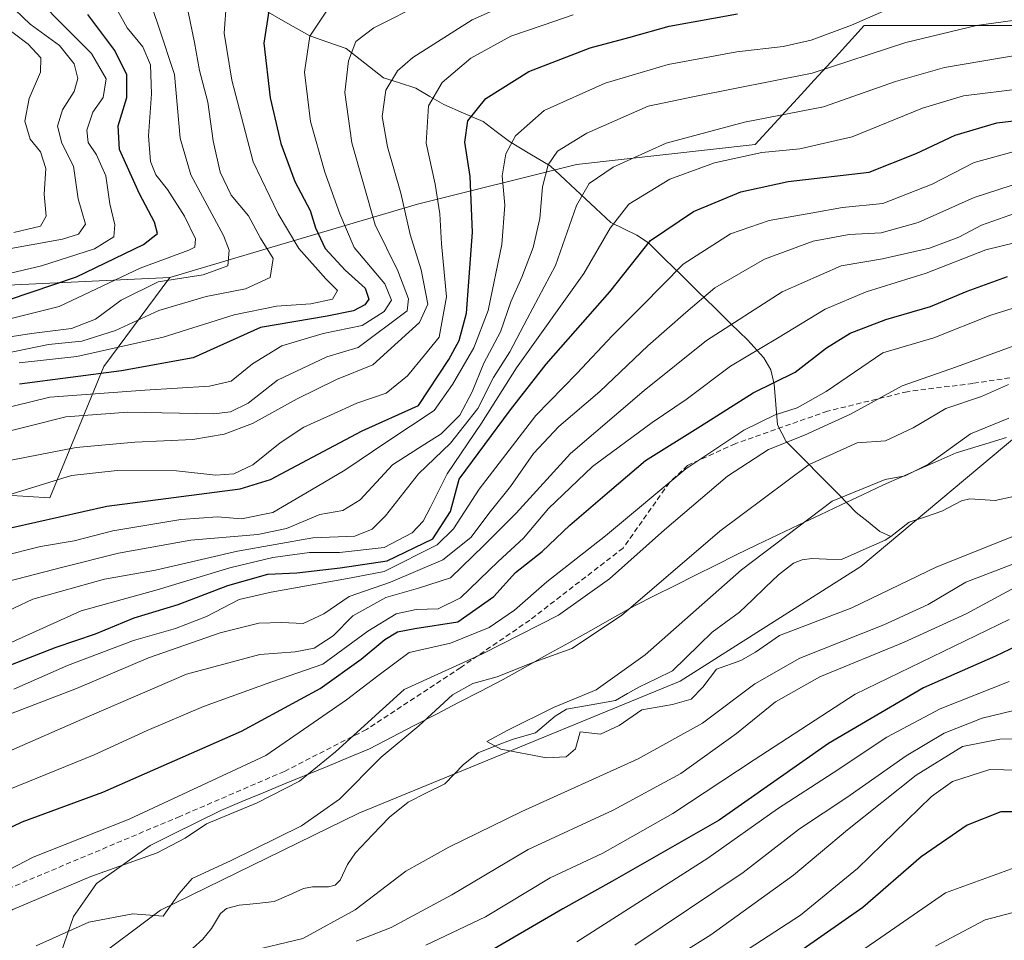
# Model space of a CAD drawing. Units: metres. Extents: x 593268 to 596692, y 4768397 to 4770757.
# Drawn here: x 596215 to 596403, y 4769132 to 4769307 of the extents above; entities that cross this region are included whole.
import ezdxf

# ---------------------------------------------------------------- set-up
doc = ezdxf.new("R2010")
doc.units = ezdxf.units.M
doc.header["$MEASUREMENT"] = 0
doc.linetypes.add('TRAZOSX2', pattern=[1.5, 1, -0.5])
for name, color, linetype, lineweight in [('Arbolado forestal CxS', 92, 'Continuous', 0), ('Corriente natural lineal', 142, 'Continuous', 13), ('Curva de nivel maestra', 36, 'Continuous', 30), ('Curva de nivel normal', 36, 'Continuous', 0), ('Entidad de ámbito territorial', 19, 'Continuous', 0), ('Entidad de ámbito territorial CxS', 92, 'Continuous', 0), ('Municipio', 9, 'Continuous', 13), ('Municipio CxS', 142, 'Continuous', 0), ('Senda', 19, 'TRAZOSX2', 0)]:
    doc.layers.add(name, color=color, linetype=linetype, lineweight=lineweight)

# ---------------------------------------------------------------- blocks, each defined once
blk = doc.blocks.new('*U150')
at = {"layer": 'Arbolado forestal CxS', "color": 92, "linetype": 'Continuous', "lineweight": 0}
blk.add_polyline3d([(596228.7601, 4769127.9079, 509.9432), (596242.1577, 4769137.9559, 509.2783), (596279.8385, 4769156.3775, 506.3916), (596340.9653, 4769181.4975, 505.9284), (596375.2961, 4769203.2689, 503.2183), (596405.3373, 4769228.4195, 501.0006)], dxfattribs=at)
blk = doc.blocks.new('*U173')
at = {"layer": 'Curva de nivel normal', "color": 36, "linetype": 'Continuous', "lineweight": 0}
blk.add_polyline3d([(596254.68, 4769310.77, 605), (596254.27, 4769304.66, 605), (596255.69, 4769295.74, 605), (596259.76, 4769280.19, 605), (596264.53, 4769270.32, 605), (596268.44, 4769263.76, 605), (596273.57, 4769257.99, 605), (596275.83, 4769255.76, 605), (596274.86, 4769254.11, 605), (596270.74, 4769253.24, 605), (596264.21, 4769252.8, 605), (596256.17, 4769251.11, 605), (596242.64, 4769246.86, 605), (596226.23, 4769243.21, 605), (596215.27, 4769241.99, 605)], dxfattribs=at)
blk = doc.blocks.new('*U174')
at = {"layer": 'Curva de nivel normal', "color": 36, "linetype": 'Continuous', "lineweight": 0}
blk.add_polyline3d([(596214.26, 4769266.77, 640), (596219.3, 4769267.99, 640), (596220.37, 4769269.91, 640), (596220.04, 4769274.07, 640), (596220.32, 4769278.95, 640), (596219.34, 4769282.11, 640), (596217.39, 4769284.53, 640), (596216.34, 4769287.97, 640), (596217.14, 4769292.24, 640), (596219.32, 4769297.24, 640), (596219.38, 4769299.98, 640), (596216.97, 4769302.6, 640), (596211.19, 4769306.91, 640)], dxfattribs=at)
blk = doc.blocks.new('*U179')
at = {"layer": 'Curva de nivel normal', "color": 36, "linetype": 'Continuous', "lineweight": 0}
blk.add_polyline3d([(596206.92, 4769227.43, 590), (596216.85, 4769229.9, 590), (596224.13, 4769231.72, 590), (596235.94, 4769232.62, 590), (596252.28, 4769232.32, 590), (596255.47, 4769232.66, 590), (596258.8, 4769234.33, 590), (596264.36, 4769238.69, 590), (596273.76, 4769243.17, 590), (596279.76, 4769244.94, 590), (596289.07, 4769251.91, 590), (596289.28, 4769254.2, 590), (596287.27, 4769259.47, 590), (596282.99, 4769268.26, 590), (596278.51, 4769283.86, 590), (596277.18, 4769293.37, 590), (596277.91, 4769299.43, 590), (596279.3, 4769303.08, 590), (596282.71, 4769305.7, 590), (596292.26, 4769310.49, 590)], dxfattribs=at)
blk = doc.blocks.new('*U181')
at = {"layer": 'Curva de nivel normal', "color": 36, "linetype": 'Continuous', "lineweight": 0}
for points in [[(596404.98, 4769282.32, 545), (596396.89, 4769280.08, 545), (596388.86, 4769275.94, 545), (596379.52, 4769272.28, 545), (596371.86, 4769271.54, 545), (596366.19, 4769270.5, 545), (596357.86, 4769269.07, 545), (596350.52, 4769266.53, 545), (596341.53, 4769260.74, 545), (596333.76, 4769252.82, 545), (596328.09, 4769247.18, 545), (596321.33, 4769239.98, 545), (596313.52, 4769231.97, 545), (596302.77, 4769217.96, 545), (596297.87, 4769210.45, 545), (596294.78, 4769207.37, 545), (596284.7, 4769202.3, 545), (596278.42, 4769201.14, 545), (596263.19, 4769198.4, 545), (596257.11, 4769197.03, 545), (596250.87, 4769193.78, 545), (596244.99, 4769191.48, 545), (596237.03, 4769189.21, 545), (596224.45, 4769184.45, 545), (596214.23, 4769179.96, 545)], [(596350.28, 4769128.15, 545), (596363.86, 4769137, 545), (596374.67, 4769145.87, 545), (596388.78, 4769159.52, 545), (596392.75, 4769162.4, 545), (596399.82, 4769164.71, 545), (596421.19, 4769164.18, 545), (596445.94, 4769163.09, 545), (596461.59, 4769161.86, 545), (596475.27, 4769160.96, 545), (596488.35, 4769161.4, 545), (596506.21, 4769163.43, 545), (596515.65, 4769165.21, 545), (596525.29, 4769167.83, 545), (596539.7, 4769170.6, 545), (596553.28, 4769173.38, 545), (596559.86, 4769174.04, 545), (596567.3, 4769174.42, 545), (596575.38, 4769172.28, 545), (596581.48, 4769168.2, 545), (596587.64, 4769160.25, 545), (596599.41, 4769141.38, 545), (596612, 4769122.62, 545)]]:
    blk.add_polyline3d(points, dxfattribs=at)
blk = doc.blocks.new('*U184')
at = {"layer": 'Curva de nivel normal', "color": 36, "linetype": 'Continuous', "lineweight": 0}
blk.add_polyline3d([(596211.02, 4769199.91, 565), (596223.59, 4769203.16, 565), (596234.18, 4769205.84, 565), (596247.9, 4769208.27, 565), (596260.64, 4769209.36, 565), (596266.08, 4769210.49, 565), (596272.43, 4769213.14, 565), (596276.83, 4769213.91, 565), (596280.12, 4769215.93, 565), (596286.26, 4769222.61, 565), (596291.2, 4769225.76, 565), (596295.52, 4769228.5, 565), (596299.07, 4769232.04, 565), (596301.44, 4769236.46, 565), (596303.6, 4769241.96, 565), (596306.77, 4769247.91, 565), (596308.75, 4769253.58, 565), (596310.87, 4769258.27, 565), (596313.02, 4769263.9, 565), (596314.28, 4769269.46, 565), (596314.77, 4769275.46, 565), (596315.84, 4769279.62, 565), (596317.63, 4769282.24, 565), (596323.19, 4769285.65, 565), (596334.86, 4769290.8, 565), (596343.66, 4769292.63, 565), (596366.04, 4769297.07, 565), (596383.85, 4769302.92, 565), (596397.3, 4769306.12, 565), (596415.24, 4769308.64, 565)], dxfattribs=at)
blk = doc.blocks.new('*U185')
at = {"layer": 'Curva de nivel normal', "color": 36, "linetype": 'Continuous', "lineweight": 0}
blk.add_polyline3d([(596207.6, 4769232.2, 595), (596221.09, 4769235.48, 595), (596239.19, 4769236.8, 595), (596251.49, 4769237.54, 595), (596255.58, 4769238.53, 595), (596259.66, 4769241.84, 595), (596265.24, 4769245.24, 595), (596273.08, 4769247.59, 595), (596280.52, 4769249.08, 595), (596284.7, 4769251.77, 595), (596286.06, 4769253.93, 595), (596284.81, 4769257.01, 595), (596278.98, 4769263.96, 595), (596276.26, 4769270.34, 595), (596273.39, 4769278.24, 595), (596270.68, 4769287.91, 595), (596269.55, 4769297.24, 595), (596270.56, 4769304.12, 595), (596274.61, 4769310.22, 595)], dxfattribs=at)
blk = doc.blocks.new('*U191')
at = {"layer": 'Curva de nivel normal', "color": 36, "linetype": 'Continuous', "lineweight": 0}
blk.add_polyline3d([(596205.54, 4769262.29, 635), (596223.48, 4769265.52, 635), (596226.54, 4769266.48, 635), (596227.87, 4769268.39, 635), (596226.5, 4769273.18, 635), (596225.63, 4769279.39, 635), (596223.4, 4769283.76, 635), (596222.54, 4769286.97, 635), (596223.5, 4769290.09, 635), (596225.72, 4769293.58, 635), (596226.41, 4769296.05, 635), (596225.72, 4769298.88, 635), (596222.93, 4769302.32, 635), (596217.33, 4769306.38, 635), (596211.64, 4769311.91, 635)], dxfattribs=at)
blk = doc.blocks.new('*U199')
at = {"layer": 'Curva de nivel normal', "color": 36, "linetype": 'Continuous', "lineweight": 0}
blk.add_polyline3d([(596212.11, 4769223.17, 585), (596226.12, 4769225.91, 585), (596237.26, 4769226.91, 585), (596248.32, 4769227.41, 585), (596254.26, 4769228.47, 585), (596259.66, 4769230.45, 585), (596268.13, 4769235.16, 585), (596275.59, 4769238.81, 585), (596282.52, 4769241.62, 585), (596287.31, 4769246.02, 585), (596291.38, 4769249.69, 585), (596292.96, 4769253.13, 585), (596291.68, 4769259.66, 585), (596289.59, 4769266.38, 585), (596287.85, 4769274.28, 585), (596285.29, 4769283.06, 585), (596284.32, 4769288.85, 585), (596285, 4769293.86, 585), (596287.23, 4769297.49, 585), (596290.1, 4769300.05, 585), (596301.42, 4769307.2, 585), (596309.86, 4769311.03, 585)], dxfattribs=at)
blk = doc.blocks.new('*U202')
at = {"layer": 'Curva de nivel normal', "color": 36, "linetype": 'Continuous', "lineweight": 0}
for points in [[(596586.44, 4769132.16, 555), (596580.51, 4769139.57, 555), (596571.17, 4769149.43, 555), (596560.89, 4769156.1, 555), (596555.46, 4769157.38, 555), (596545.27, 4769156.23, 555), (596533.56, 4769154.92, 555), (596523.25, 4769152.23, 555), (596510.62, 4769150.06, 555), (596490.4, 4769148.47, 555), (596477.01, 4769147.4, 555), (596456.23, 4769147.28, 555), (596423.46, 4769148.19, 555), (596411.76, 4769147.9, 555), (596407.46, 4769147.08, 555), (596391.41, 4769141.26, 555), (596379.1, 4769132.76, 555), (596370.46, 4769126.81, 555)], [(596213.87, 4769188.87, 555), (596227.03, 4769194.85, 555), (596241.48, 4769198.82, 555), (596255.34, 4769203, 555), (596263.48, 4769205.02, 555), (596270.49, 4769205.94, 555), (596276.15, 4769205.92, 555), (596284.7, 4769206.87, 555), (596289.98, 4769209.66, 555), (596292.12, 4769211.91, 555), (596293.51, 4769214.58, 555), (596296.64, 4769220.91, 555), (596303.19, 4769230.51, 555), (596309.84, 4769241.07, 555), (596322.64, 4769258.96, 555), (596327.67, 4769267.58, 555), (596331.22, 4769272.16, 555), (596339.01, 4769276.95, 555), (596347.52, 4769280.02, 555), (596356.52, 4769282, 555), (596363.72, 4769282.7, 555), (596373.65, 4769284.94, 555), (596387.06, 4769290.42, 555), (596394.86, 4769292.74, 555), (596406.19, 4769294.15, 555)]]:
    blk.add_polyline3d(points, dxfattribs=at)
blk = doc.blocks.new('*U203')
at = {"layer": 'Curva de nivel normal', "color": 36, "linetype": 'Continuous', "lineweight": 0}
for points in [[(596577.26, 4769131.13, 560), (596569.4, 4769139.52, 560), (596562.89, 4769144.84, 560), (596556.19, 4769148.41, 560), (596551.5, 4769148.95, 560), (596538.12, 4769147.2, 560), (596510.84, 4769143.1, 560), (596481.78, 4769140.14, 560), (596460.23, 4769139.91, 560), (596433.45, 4769141.26, 560), (596413.46, 4769139.9, 560), (596398.96, 4769136.09, 560), (596389.54, 4769131.09, 560)], [(596203.86, 4769190.47, 560), (596217.86, 4769197.06, 560), (596231.52, 4769200.88, 560), (596241.17, 4769202.57, 560), (596256.76, 4769206.18, 560), (596271.14, 4769208.74, 560), (596279.09, 4769209.02, 560), (596282.37, 4769210.36, 560), (596284.96, 4769212.89, 560), (596291.19, 4769220.92, 560), (596297.27, 4769226.71, 560), (596302.5, 4769233.32, 560), (596305.46, 4769239.2, 560), (596308.55, 4769244.09, 560), (596311.86, 4769250.35, 560), (596317.28, 4769260.52, 560), (596321.27, 4769271.91, 560), (596323.65, 4769276.07, 560), (596328.22, 4769279.21, 560), (596338.33, 4769283.78, 560), (596353.22, 4769287.78, 560), (596368.21, 4769290.68, 560), (596381.89, 4769295.47, 560), (596391.22, 4769298.13, 560), (596405.83, 4769300.65, 560)]]:
    blk.add_polyline3d(points, dxfattribs=at)
blk = doc.blocks.new('*U207')
at = {"layer": 'Curva de nivel normal', "color": 36, "linetype": 'Continuous', "lineweight": 0}
for points in [[(596414.29, 4769170.68, 540), (596401.78, 4769170.47, 540), (596394.63, 4769169.05, 540), (596385.86, 4769163.61, 540), (596372.78, 4769153.24, 540), (596362.53, 4769144.61, 540), (596346.79, 4769133.22, 540), (596336.26, 4769126.66, 540)], [(596211.09, 4769174.32, 540), (596226.19, 4769180.08, 540), (596239.86, 4769185.9, 540), (596253.52, 4769190.68, 540), (596260.86, 4769192.48, 540), (596265.21, 4769192.66, 540), (596269.25, 4769192.47, 540), (596273.19, 4769194.26, 540), (596278, 4769197.56, 540), (596285.9, 4769200.32, 540), (596295.86, 4769204.56, 540), (596301.14, 4769208.8, 540), (596304.86, 4769213.68, 540), (596308.7, 4769218.47, 540), (596313.08, 4769224.76, 540), (596317.9, 4769229.89, 540), (596325.7, 4769236.52, 540), (596334.81, 4769245.24, 540), (596342.03, 4769251.58, 540), (596347.56, 4769256.29, 540), (596356.99, 4769261.71, 540), (596366.27, 4769265.15, 540), (596373.13, 4769266.37, 540), (596379.19, 4769266.7, 540), (596386.19, 4769268.66, 540), (596396.86, 4769273.43, 540), (596406.46, 4769276.52, 540)]]:
    blk.add_polyline3d(points, dxfattribs=at)
blk = doc.blocks.new('*U211')
at = {"layer": 'Curva de nivel normal', "color": 36, "linetype": 'Continuous', "lineweight": 0}
for points in [[(596403.54, 4769193.23, 520), (596374.24, 4769179.01, 520), (596355.05, 4769166.49, 520), (596339.58, 4769156.3, 520), (596326.24, 4769148.79, 520), (596316.22, 4769144.08, 520), (596303.95, 4769136.69, 520), (596292.62, 4769131.26, 520)], [(596187.3, 4769128.32, 520), (596192, 4769132.37, 520), (596200.14, 4769138.79, 520), (596217.9, 4769148.04, 520), (596236.19, 4769155.22, 520), (596262.19, 4769167.35, 520), (596277.52, 4769177.91, 520), (596283.49, 4769182.48, 520), (596289.44, 4769186.94, 520), (596297.32, 4769188.72, 520), (596304.64, 4769191.71, 520), (596309.47, 4769194.97, 520), (596315.63, 4769200.34, 520), (596326.74, 4769209.14, 520), (596342.07, 4769221.84, 520), (596353.1, 4769229.22, 520), (596359, 4769232.14, 520), (596363.19, 4769233.44, 520), (596368.7, 4769236.52, 520), (596379.53, 4769243.91, 520), (596389.17, 4769246.73, 520), (596400.02, 4769251.06, 520), (596410.19, 4769254.26, 520)]]:
    blk.add_polyline3d(points, dxfattribs=at)
blk = doc.blocks.new('*U214')
at = {"layer": 'Curva de nivel normal', "color": 36, "linetype": 'Continuous', "lineweight": 0}
blk.add_polyline3d([(596193.54, 4769210.84, 580), (596225.19, 4769220.56, 580), (596233.93, 4769221.53, 580), (596245.19, 4769221.48, 580), (596252.66, 4769220.67, 580), (596256.08, 4769220.88, 580), (596259.7, 4769222.6, 580), (596264.87, 4769226.79, 580), (596269.42, 4769229.77, 580), (596274.46, 4769232.02, 580), (596279.48, 4769234.36, 580), (596285.07, 4769236.26, 580), (596289.12, 4769239.54, 580), (596292.36, 4769243.48, 580), (596295.14, 4769246.91, 580), (596296.54, 4769254.58, 580), (596295.6, 4769264.62, 580), (596295.29, 4769270.34, 580), (596294.39, 4769275.95, 580), (596292.69, 4769283.77, 580), (596293.12, 4769290.88, 580), (596295.71, 4769295.32, 580), (596301.16, 4769299.91, 580), (596308.77, 4769304.14, 580), (596314.88, 4769306.22, 580), (596320.64, 4769308.15, 580)], dxfattribs=at)
blk = doc.blocks.new('*U215')
at = {"layer": 'Curva de nivel normal', "color": 36, "linetype": 'Continuous', "lineweight": 0}
for points in [[(596408.06, 4769176.78, 535), (596398.39, 4769174.45, 535), (596391.15, 4769171.61, 535), (596383.92, 4769167.26, 535), (596372.66, 4769159.35, 535), (596363.68, 4769153.41, 535), (596352.96, 4769145.1, 535), (596332.32, 4769131.25, 535)], [(596212.22, 4769167.68, 535), (596228.14, 4769174.63, 535), (596247.1, 4769182.81, 535), (596261.02, 4769186.57, 535), (596267.74, 4769187.05, 535), (596271.36, 4769187.76, 535), (596274.99, 4769190.09, 535), (596278.72, 4769193.87, 535), (596284.99, 4769197.39, 535), (596291.19, 4769199.19, 535), (596297.31, 4769201.14, 535), (596303.6, 4769207.24, 535), (596309.75, 4769213.39, 535), (596320.13, 4769224.75, 535), (596334.13, 4769236.71, 535), (596345.95, 4769246.25, 535), (596360.34, 4769255.48, 535), (596371.6, 4769260.42, 535), (596379.42, 4769261.78, 535), (596388.4, 4769263.82, 535), (596393.98, 4769265.92, 535), (596398.29, 4769268.18, 535), (596405.81, 4769270.82, 535)]]:
    blk.add_polyline3d(points, dxfattribs=at)
blk = doc.blocks.new('*U218')
at = {"layer": 'Curva de nivel normal', "color": 36, "linetype": 'Continuous', "lineweight": 0}
blk.add_polyline3d([(596246.96, 4769310.91, 610), (596248.6, 4769302.91, 610), (596249.53, 4769297.58, 610), (596251.13, 4769291.58, 610), (596252.16, 4769284.24, 610), (596253.5, 4769278.24, 610), (596255.57, 4769273.91, 610), (596258.87, 4769269.92, 610), (596261.16, 4769265.71, 610), (596263.57, 4769261.86, 610), (596262.97, 4769258.24, 610), (596258.32, 4769256.06, 610), (596250.85, 4769254.6, 610), (596241.8, 4769251.98, 610), (596233.59, 4769248.16, 610), (596227.19, 4769246.1, 610), (596220.86, 4769245.46, 610), (596212.54, 4769243.79, 610)], dxfattribs=at)
blk = doc.blocks.new('*U224')
at = {"layer": 'Curva de nivel normal', "color": 36, "linetype": 'Continuous', "lineweight": 0}
blk.add_polyline3d([(596403.52, 4769181.42, 530), (596390.42, 4769176.2, 530), (596380.26, 4769170.84, 530), (596370.03, 4769164.04, 530), (596359.46, 4769157.2, 530), (596346.2, 4769147.82, 530), (596321.32, 4769131.91, 530)], dxfattribs=at)
blk = doc.blocks.new('*U248')
at = {"layer": 'Curva de nivel normal', "color": 36, "linetype": 'Continuous', "lineweight": 0}
blk.add_polyline3d([(596403.44, 4769231.5, 505), (596396.18, 4769228.48, 505), (596388.16, 4769222.72, 505), (596383.77, 4769220.51, 505), (596379.92, 4769219.82, 505), (596369.86, 4769215.69, 505), (596352.64, 4769202.63, 505), (596334.32, 4769186.46, 505), (596324.97, 4769179.84, 505), (596316.86, 4769176.44, 505), (596308.19, 4769172.13, 505), (596304.19, 4769170.02, 505), (596306.86, 4769168.56, 505), (596315.52, 4769166.87, 505), (596319.26, 4769167.06, 505), (596321.05, 4769168.6, 505), (596321.94, 4769171.84, 505), (596325.84, 4769171.4, 505), (596329.35, 4769173.05, 505), (596333.69, 4769176.05, 505), (596339.53, 4769177.04, 505), (596343.04, 4769178.06, 505), (596345.29, 4769180.31, 505), (596347.88, 4769183.76, 505), (596352.52, 4769185.39, 505), (596355.28, 4769186.99, 505), (596359.88, 4769190.15, 505), (596373.61, 4769195.45, 505), (596389.75, 4769203.24, 505), (596404.23, 4769209, 505)], dxfattribs=at)
blk = doc.blocks.new('*U260')
at = {"layer": 'Curva de nivel maestra', "color": 36, "linetype": 'Continuous', "lineweight": 30}
for points in [[(596597.68, 4769130.31, 550), (596585.94, 4769146.9, 550), (596577.57, 4769157.29, 550), (596571.7, 4769161.87, 550), (596566.82, 4769164.04, 550), (596557.18, 4769164.67, 550), (596532.59, 4769161.49, 550), (596504.47, 4769156.94, 550), (596475.22, 4769153.94, 550), (596449.91, 4769154.66, 550), (596414.26, 4769156.66, 550), (596401.93, 4769156.65, 550), (596395.53, 4769154.09, 550), (596386.78, 4769148.07, 550), (596375.72, 4769138.43, 550), (596364.32, 4769130.5, 550)], [(596208.44, 4769182.58, 550), (596222.29, 4769187.97, 550), (596229.76, 4769190.49, 550), (596237.14, 4769193.54, 550), (596245.52, 4769196.05, 550), (596254.92, 4769199.66, 550), (596262.54, 4769201.84, 550), (596268.07, 4769202.09, 550), (596276.32, 4769203.02, 550), (596285.22, 4769204.38, 550), (596293.96, 4769208.55, 550), (596297.32, 4769213.74, 550), (596298.93, 4769219.91, 550), (596308.67, 4769233.06, 550), (596315.51, 4769241.76, 550), (596327.56, 4769255.47, 550), (596335.35, 4769265.23, 550), (596343.48, 4769270.8, 550), (596352.52, 4769274.51, 550), (596361.51, 4769276.46, 550), (596376.88, 4769278.28, 550), (596385.84, 4769281.82, 550), (596393.27, 4769285.28, 550), (596401.18, 4769287.62, 550), (596409.19, 4769288.57, 550)]]:
    blk.add_polyline3d(points, dxfattribs=at)
blk = doc.blocks.new('*U261')
at = {"layer": 'Curva de nivel maestra', "color": 36, "linetype": 'Continuous', "lineweight": 30}
blk.add_polyline3d([(596262.74, 4769308.94, 600), (596261.81, 4769302.8, 600), (596263.02, 4769292.4, 600), (596265, 4769283.72, 600), (596267.7, 4769276.5, 600), (596270.61, 4769270.97, 600), (596271.62, 4769267.64, 600), (596273.48, 4769263.77, 600), (596277.27, 4769259.61, 600), (596281.04, 4769256.17, 600), (596281.76, 4769254.1, 600), (596280.98, 4769253.01, 600), (596278.86, 4769251.89, 600), (596273.86, 4769250.87, 600), (596261.19, 4769248.73, 600), (596248.36, 4769242.97, 600), (596234.72, 4769240.46, 600), (596215.3, 4769237.95, 600)], dxfattribs=at)
blk = doc.blocks.new('*U266')
at = {"layer": 'Curva de nivel maestra', "color": 36, "linetype": 'Continuous', "lineweight": 30}
blk.add_polyline3d([(596410.24, 4769190.65, 525), (596400.91, 4769186.23, 525), (596387.22, 4769180.24, 525), (596369.14, 4769169.65, 525), (596348.35, 4769155.07, 525), (596327.99, 4769143.37, 525), (596318.64, 4769138.16, 525), (596302.88, 4769128.99, 525)], dxfattribs=at)
blk = doc.blocks.new('*U267')
at = {"layer": 'Curva de nivel maestra', "color": 36, "linetype": 'Continuous', "lineweight": 30}
blk.add_polyline3d([(596209.38, 4769209.71, 575), (596231.96, 4769214.78, 575), (596257.3, 4769218.04, 575), (596263.05, 4769219.79, 575), (596271.05, 4769224.06, 575), (596280.52, 4769229.05, 575), (596291.19, 4769233.87, 575), (596297, 4769242.66, 575), (596298.93, 4769246.22, 575), (596300.32, 4769251.44, 575), (596301.45, 4769266.84, 575), (596301.01, 4769277.4, 575), (596300.04, 4769283.93, 575), (596300.59, 4769288.03, 575), (596304.02, 4769292.27, 575), (596312.19, 4769297.37, 575), (596323.86, 4769301.88, 575), (596331.19, 4769303.86, 575), (596338.86, 4769305.99, 575), (596351.86, 4769308.34, 575)], dxfattribs=at)

msp = doc.modelspace()

# ---------------------------------------------------------------- linework, layer by layer
at = {"layer": 'Arbolado forestal CxS', "color": 92, "linetype": 'Continuous', "lineweight": 0}
for points in [[(595931.19, 4769393.19, 821.14), (595937.94, 4769346.05, 790.55), (595954.13, 4769322.94, 769.39), (595983.83, 4769287.98, 735.09), (595996.79, 4769286.69, 727.99), (596012.33, 4769286.69, 722.36), (596022.06, 4769298.41, 730.22), (596050.06, 4769312.55, 726.73), (596057.38, 4769308, 720.33), (596074.22, 4769297.53, 704.14), (596093.87, 4769283.66, 683.82), (596116.76, 4769272.11, 663.68), (596176.39, 4769267.65, 639.43), (596199.6, 4769256.11, 625.62), (596243.91, 4769258.24, 610.55)], [(595931.19, 4769393.19, 821.14), (595937.94, 4769346.05, 790.55), (595954.13, 4769322.94, 769.39), (595983.83, 4769287.98, 735.09), (595996.79, 4769286.69, 727.99), (596012.33, 4769286.69, 722.36), (596022.06, 4769298.41, 730.22), (596050.06, 4769312.55, 726.73), (596057.38, 4769308, 720.33), (596074.22, 4769297.53, 704.14), (596093.87, 4769283.66, 683.82), (596116.76, 4769272.11, 663.68), (596176.39, 4769267.65, 639.43), (596199.6, 4769256.11, 625.62), (596243.91, 4769258.24, 610.55)], [(596578.29, 4769337.67, 486.34), (596568.07, 4769343.12, 482.15), (596560.55, 4769346.73, 491.16), (596557.27, 4769348.3, 494.84), (596550.73, 4769348.02, 500.6), (596525.13, 4769321.25, 525.49), (596486.19, 4769308.67, 548.06), (596450.75, 4769294.88, 547.94), (596411.85, 4769306.15, 560.49), (596375.98, 4769306.15, 565.78), (596371.18, 4769300.91, 563.45), (596366.42, 4769295.72, 561.09), (596363.94, 4769293.01, 559.4), (596355.21, 4769283.49, 552.71), (596321.23, 4769279.72, 559.79), (596291.02, 4769272.16, 581.34), (596263.29, 4769263.97, 608.81), (596243.91, 4769258.24, 610.55)], [(596578.29, 4769337.67, 486.34), (596568.07, 4769343.12, 482.15), (596560.55, 4769346.73, 491.16), (596557.27, 4769348.3, 494.84), (596550.73, 4769348.02, 500.6), (596525.13, 4769321.25, 525.49), (596486.19, 4769308.67, 548.06), (596450.75, 4769294.88, 547.94), (596411.85, 4769306.15, 560.49), (596375.98, 4769306.15, 565.78), (596371.18, 4769300.91, 563.45), (596366.42, 4769295.72, 561.09), (596363.94, 4769293.01, 559.4), (596355.21, 4769283.49, 552.71), (596321.23, 4769279.72, 559.79), (596291.02, 4769272.16, 581.34), (596263.29, 4769263.97, 608.81), (596243.91, 4769258.24, 610.55)], [(596228.76, 4769127.91, 509.94), (596242.16, 4769137.96, 509.28), (596279.84, 4769156.38, 506.39), (596340.97, 4769181.5, 505.93), (596375.3, 4769203.27, 503.22), (596405.34, 4769228.42, 501), (596407.85, 4769229.18, 501.13), (596426.52, 4769234.05, 499.49), (596448.24, 4769237.53, 499.6), (596473.52, 4769240.63, 498.71), (596496.13, 4769242.21, 497.57), (596517.98, 4769242.26, 493.87), (596544.03, 4769243.09, 496.08), (596550.9, 4769244.11, 498.34), (596564.2, 4769251.54, 498.47), (596582.24, 4769280.98, 490.98), (596584.14, 4769307.57, 493.61), (596584.14, 4769328.47, 497.33), (596578.29, 4769337.67, 486.34)], [(596228.76, 4769127.91, 509.94), (596242.16, 4769137.96, 509.28), (596279.84, 4769156.38, 506.39), (596340.97, 4769181.5, 505.93), (596375.3, 4769203.27, 503.22), (596405.34, 4769228.42, 501), (596407.85, 4769229.18, 501.13), (596426.52, 4769234.05, 499.49), (596448.24, 4769237.53, 499.6), (596473.52, 4769240.63, 498.71), (596496.13, 4769242.21, 497.57), (596517.98, 4769242.26, 493.87), (596544.03, 4769243.09, 496.08), (596550.9, 4769244.11, 498.34), (596564.2, 4769251.54, 498.47), (596582.24, 4769280.98, 490.98), (596584.14, 4769307.57, 493.61), (596584.14, 4769328.47, 497.33), (596578.29, 4769337.67, 486.34)], [(596411.85, 4769306.15, 560.49), (596375.98, 4769306.15, 565.78), (596371.18, 4769300.91, 563.45), (596366.42, 4769295.72, 561.09), (596363.94, 4769293.01, 559.4), (596355.21, 4769283.49, 552.71), (596321.23, 4769279.72, 559.79), (596291.02, 4769272.16, 581.34), (596263.29, 4769263.97, 608.81), (596243.91, 4769258.24, 610.55), (596199.6, 4769256.11, 625.62), (596199.6, 4769256.11, 625.62), (596176.39, 4769267.65, 639.43), (596116.76, 4769272.11, 663.68), (596093.87, 4769283.66, 683.82), (596074.22, 4769297.53, 704.14)], [(596081.7, 4769239.07, 640.53), (596106.7, 4769242.86, 636.7), (596130.63, 4769257.09, 642.32), (596140.04, 4769234.52, 616.19), (596159.74, 4769226.95, 601.02), (596183.98, 4769218.61, 585.58), (596221.1, 4769216.34, 573.96), (596231.38, 4769241.32, 596.05), (596243.91, 4769258.24, 610.55), (596263.29, 4769263.97, 608.81), (596291.02, 4769272.16, 581.34), (596321.23, 4769279.72, 559.79), (596355.21, 4769283.49, 552.71), (596363.94, 4769293.01, 559.4), (596366.42, 4769295.72, 561.09), (596371.18, 4769300.91, 563.45), (596375.98, 4769306.15, 565.78), (596411.85, 4769306.15, 560.49)], [(596074.22, 4769297.53, 704.14), (596093.87, 4769283.66, 683.82), (596116.76, 4769272.11, 663.68), (596176.39, 4769267.65, 639.43), (596199.6, 4769256.11, 625.62), (596243.91, 4769258.24, 610.55), (596231.38, 4769241.32, 596.05), (596221.1, 4769216.34, 573.96), (596183.98, 4769218.61, 585.58), (596159.74, 4769226.95, 601.02), (596140.04, 4769234.52, 616.19), (596130.63, 4769257.09, 642.32), (596106.7, 4769242.86, 636.7), (596081.7, 4769239.07, 640.53)], [(596081.7, 4769239.07, 640.53), (596106.7, 4769242.86, 636.7), (596130.63, 4769257.09, 642.32), (596140.04, 4769234.52, 616.19), (596159.74, 4769226.95, 601.02), (596183.98, 4769218.61, 585.58), (596221.1, 4769216.34, 573.96), (596231.38, 4769241.32, 596.05), (596243.91, 4769258.24, 610.55)], [(596081.7, 4769239.07, 640.53), (596106.7, 4769242.86, 636.7), (596130.63, 4769257.09, 642.32), (596140.04, 4769234.52, 616.19), (596159.74, 4769226.95, 601.02), (596183.98, 4769218.61, 585.58), (596221.1, 4769216.34, 573.96), (596231.38, 4769241.32, 596.05), (596243.91, 4769258.24, 610.55)], [(596405.34, 4769228.42, 501), (596375.3, 4769203.27, 503.22), (596340.97, 4769181.5, 505.93), (596279.84, 4769156.38, 506.39), (596242.16, 4769137.96, 509.28), (596228.76, 4769127.91, 509.94)]]:
    msp.add_polyline3d(points, dxfattribs=at)
at = {"layer": 'Corriente natural lineal', "color": 142, "linetype": 'Continuous', "lineweight": 13}
for points in [[(596262.15, 4769308.94, 600.09), (596266.34, 4769306.55, 597.2), (596270.54, 4769304.16, 594.6), (596273.99, 4769302.97, 592.4), (596277.44, 4769301.78, 590.43), (596281, 4769299, 588.21), (596284.56, 4769296.21, 585.8), (596287.62, 4769295.21, 583.91), (596290.67, 4769294.21, 581.88), (596293.36, 4769292.67, 580.09), (596296.05, 4769291.13, 578.25), (596299.76, 4769289.49, 575.72), (596303.47, 4769287.86, 573.6), (596305.99, 4769285.97, 572.03), (596308.5, 4769284.08, 570.12), (596312.37, 4769281.76, 567.4), (596316.24, 4769279.44, 564.64), (596319.13, 4769276.75, 562.25), (596322.02, 4769274.05, 560.01), (596324.91, 4769271.35, 557.69), (596327.8, 4769268.66, 554.78), (596330.25, 4769267.47, 552.67), (596332.71, 4769266.29, 551.06), (596334.92, 4769264.81, 549.76), (596338.06, 4769261.74, 546.91), (596341.2, 4769258.66, 543.71), (596344.34, 4769255.59, 540.66), (596347.47, 4769252.52, 537.51), (596350.61, 4769249.44, 534.69), (596353.75, 4769246.37, 531.5), (596356.86, 4769242.94, 528.57), (596358.23, 4769240.68, 526.59), (596358.83, 4769237.93, 524.59), (596359.16, 4769234.07, 521.09), (596359.49, 4769230.2, 517.78), (596361.13, 4769227.05, 514.63), (596364.46, 4769223.68, 510.52), (596367.79, 4769220.31, 507.5), (596371.12, 4769216.94, 504.65), (596374.45, 4769213.57, 502.89), (596376.7, 4769211.74, 502.21), (596378.94, 4769209.91, 501.72), (596381, 4769209, 501.59)], [(596404.35, 4769216.59, 500.36), (596400.86, 4769215.84, 500.55), (596396.02, 4769216.13, 500.71), (596394.45, 4769215.74, 500.92), (596390.69, 4769213.81, 501.21), (596387.59, 4769212.75, 501.74), (596384.5, 4769211.69, 501.84), (596381, 4769209, 501.59)], [(596381, 4769209, 501.59), (596379.92, 4769208.26, 501.55), (596375.79, 4769206.42, 501.51), (596371.65, 4769204.58, 501.51), (596368.81, 4769204.69, 501.99), (596365.97, 4769204.8, 502.52), (596364.17, 4769204.53, 502.79), (596362.54, 4769203.88, 502.9), (596359.68, 4769201.69, 503.31), (596357.19, 4769199.32, 503.1), (596354.71, 4769196.96, 502.79), (596352.22, 4769194.59, 502.67), (596349.64, 4769192.7, 503.05), (596347.06, 4769190.82, 503.51), (596344.55, 4769188.36, 503.44), (596342.04, 4769185.91, 503.25), (596339.53, 4769183.46, 503.12), (596336.39, 4769181.93, 503.27), (596333.26, 4769180.41, 504.1), (596330.96, 4769179.1, 504.19), (596328.67, 4769177.79, 504.2), (596324.02, 4769176.97, 504.93), (596319.37, 4769176.15, 505.43), (596317.21, 4769174.79, 504.98), (596313.45, 4769171.66, 504.63), (596309.21, 4769170.44, 505.02), (596305.87, 4769169.15, 505.08), (596302.54, 4769167.86, 505.19), (596299.77, 4769165.62, 505.48), (596297.97, 4769163.8, 505.26), (596296.18, 4769161.98, 505.05), (596292.7, 4769160.22, 505.35), (596289.22, 4769158.46, 505.51), (596285.66, 4769155.64, 505.82), (596282.43, 4769152.25, 506.08), (596279.2, 4769148.85, 506.33), (596277.73, 4769146.65, 506.57), (596276.29, 4769143.63, 506.64), (596275.33, 4769142.7, 506.84), (596274.12, 4769142.36, 506.9), (596271.05, 4769142.39, 506.89), (596269.34, 4769142.04, 506.93), (596266.56, 4769140.8, 506.92), (596263.78, 4769139.56, 506.86), (596260.45, 4769139.22, 506.84), (596257.13, 4769138.88, 507), (596254.69, 4769138.28, 507.05), (596253.55, 4769137.32, 507.16), (596251.87, 4769134.44, 507.52), (596250.2, 4769132.4, 508.15), (596248.22, 4769130.65, 508.55)]]:
    msp.add_polyline3d(points, dxfattribs=at)
at = {"layer": 'Curva de nivel maestra', "color": 36, "linetype": 'Continuous', "lineweight": 30}
for points in [[(596208.84, 4769252.54, 625), (596226.19, 4769258.38, 625), (596238.94, 4769264.48, 625), (596241.59, 4769266.58, 625), (596241.02, 4769268.74, 625), (596238.13, 4769274.13, 625), (596234.37, 4769282.54, 625), (596234.08, 4769287.08, 625), (596235.72, 4769292.44, 625), (596235.74, 4769296.79, 625), (596233.48, 4769301.41, 625), (596228.33, 4769308.21, 625)], [(596201.19, 4769147.7, 525), (596215.86, 4769154.71, 525), (596231.19, 4769160.38, 525), (596257.52, 4769172, 525), (596272.48, 4769180.1, 525), (596280.33, 4769185.65, 525), (596284.81, 4769189.4, 525), (596287.19, 4769190.83, 525), (596290.52, 4769191.51, 525), (596298.69, 4769192.75, 525), (596305.51, 4769197.6, 525), (596309.65, 4769202.13, 525), (596314.72, 4769206.11, 525), (596320, 4769211.14, 525), (596327.55, 4769217.6, 525), (596334.36, 4769223.44, 525), (596344.86, 4769229.98, 525), (596354.86, 4769236.3, 525), (596362.86, 4769240.25, 525), (596368.78, 4769244.85, 525), (596373.3, 4769247.62, 525), (596380.04, 4769250.21, 525), (596388.59, 4769252.72, 525), (596395.52, 4769255.63, 525), (596403.19, 4769258.41, 525)]]:
    msp.add_polyline3d(points, dxfattribs=at)
at = {"layer": 'Curva de nivel normal', "color": 36, "linetype": 'Continuous', "lineweight": 0}
for points in [[(596209, 4769257.97, 630), (596219.53, 4769260.43, 630), (596229.61, 4769263.69, 630), (596233.29, 4769265.93, 630), (596233.49, 4769268.24, 630), (596232.48, 4769272.24, 630), (596231.76, 4769277.58, 630), (596230, 4769281.58, 630), (596228.37, 4769283.91, 630), (596228.12, 4769286.24, 630), (596229.3, 4769289.64, 630), (596231.25, 4769292.48, 630), (596231.83, 4769295.97, 630), (596229.04, 4769300.79, 630), (596221.74, 4769308.08, 630), (596218.27, 4769312.12, 630), (596216.2, 4769316.16, 630), (596214.92, 4769320.89, 630)], [(596202.86, 4769245.31, 615), (596217.6, 4769247.6, 615), (596225.24, 4769248.56, 615), (596229.78, 4769250.32, 615), (596234.64, 4769253.92, 615), (596241.7, 4769257.42, 615), (596250.27, 4769258.76, 615), (596254.93, 4769260.44, 615), (596255.18, 4769263.45, 615), (596254.13, 4769266.22, 615), (596247.91, 4769277.77, 615), (596245.89, 4769284.73, 615), (596244.78, 4769296.84, 615), (596241.85, 4769305.82, 615), (596239.86, 4769311.63, 615)], [(596382.11, 4769309.92, 570), (596373.52, 4769306.2, 570), (596365.88, 4769303.35, 570), (596360.56, 4769302.14, 570), (596351.76, 4769301.15, 570), (596338.7, 4769298.71, 570), (596326.73, 4769295.2, 570), (596315.12, 4769290, 570), (596309.67, 4769285.14, 570), (596307.79, 4769281.72, 570), (596307.12, 4769277.58, 570), (596307.62, 4769271.97, 570), (596307.02, 4769264.48, 570), (596304.45, 4769251.92, 570), (596301.71, 4769244.85, 570), (596297.68, 4769237.91, 570), (596294.18, 4769232.91, 570), (596285.17, 4769227.01, 570), (596277.19, 4769221.62, 570), (596270.86, 4769217.86, 570), (596263.52, 4769213.56, 570), (596257.52, 4769212.31, 570), (596252.98, 4769212.7, 570), (596246.02, 4769212.24, 570), (596233.08, 4769210.04, 570), (596225.74, 4769208.13, 570), (596219.31, 4769207.11, 570), (596211.77, 4769205.17, 570)], [(596205.06, 4769248.25, 620), (596222.9, 4769252.72, 620), (596238.3, 4769260, 620), (596247.52, 4769263.4, 620), (596248.68, 4769264.02, 620), (596248.81, 4769265.55, 620), (596246.68, 4769269.87, 620), (596243.46, 4769274.97, 620), (596241.26, 4769277.76, 620), (596240.22, 4769280.28, 620), (596239.86, 4769285.17, 620), (596240.42, 4769293.17, 620), (596240.22, 4769298.69, 620), (596238.76, 4769302.09, 620), (596235.81, 4769305.72, 620), (596233.98, 4769309, 620)], [(596213.19, 4769160.79, 530), (596229.52, 4769167.49, 530), (596239.61, 4769172.1, 530), (596250.35, 4769176.63, 530), (596263.12, 4769181.29, 530), (596273.01, 4769184.74, 530), (596281.58, 4769190.99, 530), (596286.94, 4769194.29, 530), (596290.77, 4769195.13, 530), (596294.92, 4769195.22, 530), (596299.21, 4769197.33, 530), (596306.36, 4769204.2, 530), (596311.2, 4769208.64, 530), (596315.93, 4769214.28, 530), (596324.31, 4769222.26, 530), (596335.61, 4769230.67, 530), (596342.12, 4769235.05, 530), (596350.51, 4769241.35, 530), (596359.44, 4769246.72, 530), (596368.52, 4769252.22, 530), (596376.32, 4769255.48, 530), (596387.72, 4769259.02, 530), (596399.06, 4769263.49, 530), (596410.49, 4769266.26, 530)], [(596201.75, 4769130.46, 515), (596214.08, 4769138.05, 515), (596228.91, 4769144.36, 515), (596241.52, 4769148.82, 515), (596246.86, 4769151.61, 515), (596250.86, 4769154.37, 515), (596260.52, 4769158.32, 515), (596268.6, 4769162.48, 515), (596275.4, 4769168.04, 515), (596288.49, 4769179.91, 515), (596303.37, 4769186.68, 515), (596317.85, 4769194.05, 515), (596327.55, 4769200.94, 515), (596337.96, 4769210.27, 515), (596349.98, 4769220.43, 515), (596357.73, 4769225.54, 515), (596364.61, 4769228.23, 515), (596373.36, 4769232.26, 515), (596383.19, 4769237.61, 515), (596393.52, 4769241.22, 515), (596407.19, 4769246.22, 515)], [(596218.52, 4769131.17, 510), (596228.53, 4769135.64, 510), (596236.89, 4769137.23, 510), (596242.65, 4769136.8, 510), (596245.71, 4769141.13, 510), (596248.17, 4769143.97, 510), (596255.47, 4769147.32, 510), (596268.94, 4769153.94, 510), (596276.17, 4769159.07, 510), (596284.13, 4769167.02, 510), (596291.29, 4769173.01, 510), (596297.68, 4769178.88, 510), (596301.51, 4769181.02, 510), (596306.17, 4769182.29, 510), (596312.63, 4769184.9, 510), (596320.39, 4769187.67, 510), (596329.78, 4769193.95, 510), (596348.52, 4769210.01, 510), (596365.52, 4769222.67, 510), (596374.64, 4769226.77, 510), (596379.98, 4769227.2, 510), (596385.3, 4769229.64, 510), (596391.46, 4769233.3, 510), (596398.26, 4769235.63, 510), (596403.38, 4769237.88, 510)], [(596408.05, 4769205.16, 510), (596395.29, 4769200.28, 510), (596388.13, 4769196.08, 510), (596379.71, 4769192.16, 510), (596363.69, 4769185.82, 510), (596355.19, 4769180.95, 510), (596345.19, 4769173.5, 510), (596332.97, 4769166.73, 510), (596310.88, 4769156.69, 510), (596296.98, 4769149.89, 510), (596288.8, 4769145.38, 510), (596279.19, 4769137.99, 510), (596269.19, 4769132.52, 510), (596258.61, 4769130.04, 510)], [(596404.59, 4769199.27, 515), (596395.34, 4769194.3, 515), (596383.56, 4769188.89, 515), (596367.52, 4769182.31, 515), (596359.07, 4769177.56, 515), (596351.7, 4769171.54, 515), (596341.07, 4769163.92, 515), (596328.24, 4769156.96, 515), (596312.06, 4769149.5, 515), (596297.53, 4769140.86, 515), (596286, 4769134.64, 515), (596279.36, 4769132.07, 515)]]:
    msp.add_polyline3d(points, dxfattribs=at)
at = {"layer": 'Entidad de ámbito territorial', "color": 19, "linetype": 'Continuous', "lineweight": 0}
msp.add_polyline3d([(596403.03, 4769227.8, 502.61), (596398.24, 4769226.35, 502.85), (596393.46, 4769224.9, 503.89), (596390, 4769223.37, 504.56), (596386.54, 4769221.84, 504.96), (596383.09, 4769220.31, 504.85), (596379.63, 4769218.78, 504.74), (596375.61, 4769216.89, 504.39), (596371.59, 4769214.99, 503.75), (596367.57, 4769213.1, 504.39), (596363.55, 4769211.21, 505.05), (596359.53, 4769209.31, 505.5), (596355.51, 4769207.42, 506.07), (596351.64, 4769205.48, 506.63), (596347.77, 4769203.55, 507.32), (596343.9, 4769201.62, 507.79), (596340.03, 4769199.68, 508.2), (596336.16, 4769197.74, 508.64), (596332.29, 4769195.81, 509.94), (596328.12, 4769193.47, 510.36), (596323.96, 4769191.13, 510.95), (596319.79, 4769188.79, 510.9), (596315.62, 4769186.46, 510.22), (596311.46, 4769184.12, 509.42), (596307.29, 4769181.78, 509.86), (596303.06, 4769179.59, 508.98), (596298.83, 4769177.4, 509.05), (596294.6, 4769175.21, 509.7), (596290.37, 4769173.02, 510.4), (596286.14, 4769170.83, 510.79), (596281.91, 4769168.64, 511.1), (596277.87, 4769166.96, 512.62), (596273.82, 4769165.28, 514.1), (596269.78, 4769163.6, 515.2), (596265.73, 4769161.93, 515.95), (596261.69, 4769160.25, 516.32), (596257.64, 4769158.57, 516.19), (596253.6, 4769156.89, 515.89), (596249.12, 4769154.68, 515.51), (596244.63, 4769152.47, 515.51), (596240.15, 4769150.26, 515.73), (596236.77, 4769147.84, 515.22), (596233.38, 4769145.42, 514.43), (596230, 4769143, 513.37), (596227.79, 4769139.88, 512.42), (596225.57, 4769136.76, 511.39), (596224.37, 4769133.27, 510), (596223.17, 4769129.77, 509.42)], dxfattribs=at)
at = {"layer": 'Entidad de ámbito territorial CxS', "color": 92, "linetype": 'Continuous', "lineweight": 0}
msp.add_polyline3d([(596223.17, 4769129.77, 509.42), (596224.37, 4769133.27, 510), (596225.57, 4769136.76, 511.39), (596227.79, 4769139.88, 512.42), (596230, 4769143, 513.37), (596233.38, 4769145.42, 514.43), (596236.77, 4769147.84, 515.22), (596240.15, 4769150.26, 515.73), (596244.63, 4769152.47, 515.51), (596249.12, 4769154.68, 515.51), (596253.6, 4769156.89, 515.89), (596257.64, 4769158.57, 516.19), (596261.69, 4769160.25, 516.32), (596265.73, 4769161.93, 515.95), (596269.78, 4769163.6, 515.2), (596273.82, 4769165.28, 514.1), (596277.87, 4769166.96, 512.62), (596281.91, 4769168.64, 511.1), (596286.14, 4769170.83, 510.79), (596290.37, 4769173.02, 510.4), (596294.6, 4769175.21, 509.7), (596298.83, 4769177.4, 509.05), (596303.06, 4769179.59, 508.98), (596307.29, 4769181.78, 509.86), (596311.46, 4769184.12, 509.42), (596315.62, 4769186.46, 510.22), (596319.79, 4769188.79, 510.9), (596323.96, 4769191.13, 510.95), (596328.12, 4769193.47, 510.36), (596332.29, 4769195.81, 509.94), (596336.16, 4769197.74, 508.64), (596340.03, 4769199.68, 508.2), (596343.9, 4769201.62, 507.79), (596347.77, 4769203.55, 507.32), (596351.64, 4769205.48, 506.63), (596355.51, 4769207.42, 506.07), (596359.53, 4769209.31, 505.5), (596363.55, 4769211.21, 505.05), (596367.57, 4769213.1, 504.39), (596371.59, 4769214.99, 503.75), (596375.61, 4769216.89, 504.39), (596379.63, 4769218.78, 504.74), (596383.09, 4769220.31, 504.85), (596386.54, 4769221.84, 504.96), (596390, 4769223.37, 504.56), (596393.46, 4769224.9, 503.89), (596398.24, 4769226.35, 502.85), (596403.03, 4769227.8, 502.61)], dxfattribs=at)
at = {"layer": 'Municipio', "color": 9, "linetype": 'Continuous', "lineweight": 13}
msp.add_polyline3d([(596403.03, 4769227.8, 502.61), (596398.24, 4769226.35, 502.85), (596393.46, 4769224.9, 503.89), (596390, 4769223.37, 504.56), (596386.54, 4769221.84, 504.96), (596383.09, 4769220.31, 504.85), (596379.63, 4769218.78, 504.74), (596375.61, 4769216.89, 504.39), (596371.59, 4769214.99, 503.75), (596367.57, 4769213.1, 504.39), (596363.55, 4769211.21, 505.05), (596359.53, 4769209.31, 505.5), (596355.51, 4769207.42, 506.07), (596351.64, 4769205.48, 506.63), (596347.77, 4769203.55, 507.32), (596343.9, 4769201.62, 507.79), (596340.03, 4769199.68, 508.2), (596336.16, 4769197.74, 508.64), (596332.29, 4769195.81, 509.94), (596328.12, 4769193.47, 510.36), (596323.96, 4769191.13, 510.95), (596319.79, 4769188.79, 510.9), (596315.62, 4769186.46, 510.22), (596311.46, 4769184.12, 509.42), (596307.29, 4769181.78, 509.86), (596303.06, 4769179.59, 508.98), (596298.83, 4769177.4, 509.05), (596294.6, 4769175.21, 509.7), (596290.37, 4769173.02, 510.4), (596286.14, 4769170.83, 510.79), (596281.91, 4769168.64, 511.1), (596277.87, 4769166.96, 512.62), (596273.82, 4769165.28, 514.1), (596269.78, 4769163.6, 515.2), (596265.73, 4769161.93, 515.95), (596261.69, 4769160.25, 516.32), (596257.64, 4769158.57, 516.19), (596253.6, 4769156.89, 515.89), (596249.12, 4769154.68, 515.51), (596244.63, 4769152.47, 515.51), (596240.15, 4769150.26, 515.73), (596236.77, 4769147.84, 515.22), (596233.38, 4769145.42, 514.43), (596230, 4769143, 513.37), (596227.79, 4769139.88, 512.42), (596225.57, 4769136.76, 511.39), (596224.37, 4769133.27, 510), (596223.17, 4769129.77, 509.42)], dxfattribs=at)
msp.add_polyline3d([(596403.03, 4769227.8, 502.61), (596398.24, 4769226.35, 502.85), (596393.46, 4769224.9, 503.89), (596390, 4769223.37, 504.56), (596386.54, 4769221.84, 504.96), (596383.09, 4769220.31, 504.85), (596379.63, 4769218.78, 504.74), (596375.61, 4769216.89, 504.39), (596371.59, 4769214.99, 503.75), (596367.57, 4769213.1, 504.39), (596363.55, 4769211.21, 505.05), (596359.53, 4769209.31, 505.5), (596355.51, 4769207.42, 506.07), (596351.64, 4769205.48, 506.63), (596347.77, 4769203.55, 507.32), (596343.9, 4769201.62, 507.79), (596340.03, 4769199.68, 508.2), (596336.16, 4769197.74, 508.64), (596332.29, 4769195.81, 509.94), (596328.12, 4769193.47, 510.36), (596323.96, 4769191.13, 510.95), (596319.79, 4769188.79, 510.9), (596315.62, 4769186.46, 510.22), (596311.46, 4769184.12, 509.42), (596307.29, 4769181.78, 509.86), (596303.06, 4769179.59, 508.98), (596298.83, 4769177.4, 509.05), (596294.6, 4769175.21, 509.7), (596290.37, 4769173.02, 510.4), (596286.14, 4769170.83, 510.79), (596281.91, 4769168.64, 511.1), (596277.87, 4769166.96, 512.62), (596273.82, 4769165.28, 514.1), (596269.78, 4769163.6, 515.2), (596265.73, 4769161.93, 515.95), (596261.69, 4769160.25, 516.32), (596257.64, 4769158.57, 516.19), (596253.6, 4769156.89, 515.89), (596249.12, 4769154.68, 515.51), (596244.63, 4769152.47, 515.51), (596240.15, 4769150.26, 515.73), (596236.77, 4769147.84, 515.22), (596233.38, 4769145.42, 514.43), (596230, 4769143, 513.37), (596227.79, 4769139.88, 512.42), (596225.57, 4769136.76, 511.39), (596224.37, 4769133.27, 510), (596223.17, 4769129.77, 509.42)], dxfattribs=at)
at = {"layer": 'Municipio CxS', "color": 142, "linetype": 'Continuous', "lineweight": 0}
for points in [[(596403.03, 4769227.8, 502.61), (596398.24, 4769226.35, 502.85), (596393.46, 4769224.9, 503.89), (596390, 4769223.37, 504.56), (596386.54, 4769221.84, 504.96), (596383.09, 4769220.31, 504.85), (596379.63, 4769218.78, 504.74), (596375.61, 4769216.89, 504.39), (596371.59, 4769214.99, 503.75), (596367.57, 4769213.1, 504.39), (596363.55, 4769211.21, 505.05), (596359.53, 4769209.31, 505.5), (596355.51, 4769207.42, 506.07), (596351.64, 4769205.48, 506.63), (596347.77, 4769203.55, 507.32), (596343.9, 4769201.62, 507.79), (596340.03, 4769199.68, 508.2), (596336.16, 4769197.74, 508.64), (596332.29, 4769195.81, 509.94), (596328.12, 4769193.47, 510.36), (596323.96, 4769191.13, 510.95), (596319.79, 4769188.79, 510.9), (596315.62, 4769186.46, 510.22), (596311.46, 4769184.12, 509.42), (596307.29, 4769181.78, 509.86), (596303.06, 4769179.59, 508.98), (596298.83, 4769177.4, 509.05), (596294.6, 4769175.21, 509.7), (596290.37, 4769173.02, 510.4), (596286.14, 4769170.83, 510.79), (596281.91, 4769168.64, 511.1), (596277.87, 4769166.96, 512.62), (596273.82, 4769165.28, 514.1), (596269.78, 4769163.6, 515.2), (596265.73, 4769161.93, 515.95), (596261.69, 4769160.25, 516.32), (596257.64, 4769158.57, 516.19), (596253.6, 4769156.89, 515.89), (596249.12, 4769154.68, 515.51), (596244.63, 4769152.47, 515.51), (596240.15, 4769150.26, 515.73), (596236.77, 4769147.84, 515.22), (596233.38, 4769145.42, 514.43), (596230, 4769143, 513.37), (596227.79, 4769139.88, 512.42), (596225.57, 4769136.76, 511.39), (596224.37, 4769133.27, 510), (596223.17, 4769129.77, 509.42)], [(596223.17, 4769129.77, 509.42), (596224.37, 4769133.27, 510), (596225.57, 4769136.76, 511.39), (596227.79, 4769139.88, 512.42), (596230, 4769143, 513.37), (596233.38, 4769145.42, 514.43), (596236.77, 4769147.84, 515.22), (596240.15, 4769150.26, 515.73), (596244.63, 4769152.47, 515.51), (596249.12, 4769154.68, 515.51), (596253.6, 4769156.89, 515.89), (596257.64, 4769158.57, 516.19), (596261.69, 4769160.25, 516.32), (596265.73, 4769161.93, 515.95), (596269.78, 4769163.6, 515.2), (596273.82, 4769165.28, 514.1), (596277.87, 4769166.96, 512.62), (596281.91, 4769168.64, 511.1), (596286.14, 4769170.83, 510.79), (596290.37, 4769173.02, 510.4), (596294.6, 4769175.21, 509.7), (596298.83, 4769177.4, 509.05), (596303.06, 4769179.59, 508.98), (596307.29, 4769181.78, 509.86), (596311.46, 4769184.12, 509.42), (596315.62, 4769186.46, 510.22), (596319.79, 4769188.79, 510.9), (596323.96, 4769191.13, 510.95), (596328.12, 4769193.47, 510.36), (596332.29, 4769195.81, 509.94), (596336.16, 4769197.74, 508.64), (596340.03, 4769199.68, 508.2), (596343.9, 4769201.62, 507.79), (596347.77, 4769203.55, 507.32), (596351.64, 4769205.48, 506.63), (596355.51, 4769207.42, 506.07), (596359.53, 4769209.31, 505.5), (596363.55, 4769211.21, 505.05), (596367.57, 4769213.1, 504.39), (596371.59, 4769214.99, 503.75), (596375.61, 4769216.89, 504.39), (596379.63, 4769218.78, 504.74), (596383.09, 4769220.31, 504.85), (596386.54, 4769221.84, 504.96), (596390, 4769223.37, 504.56), (596393.46, 4769224.9, 503.89), (596398.24, 4769226.35, 502.85), (596403.03, 4769227.8, 502.61)]]:
    msp.add_polyline3d(points, dxfattribs=at)
at = {"layer": 'Senda', "color": 19, "linetype": 'TRAZOSX2', "lineweight": 0}
msp.add_lwpolyline([(596431.85, 4769243.3), (596396.63, 4769238.1), (596384.12, 4769236.51), (596368.99, 4769232.82), (596351.43, 4769226.63), (596342.37, 4769222.5), (596338.92, 4769219.24), (596330.12, 4769206.79), (596312.35, 4769193.07), (596299.23, 4769184.08), (596281.29, 4769172.29), (596265.7, 4769164.33), (596245.85, 4769155.77), (596212.36, 4769141.68), (596202.68, 4769138.67), (596188.61, 4769138.6), (596178.75, 4769137.61), (596158.75, 4769136.27), (596148.37, 4769135.99), (596138.86, 4769136.27), (596130.95, 4769135.05), (596123.47, 4769134.68), (596118.9, 4769133.12), (596112.29, 4769130.72)], dxfattribs=at)

# ---------------------------------------------------------------- block references
at = {"layer": 'Arbolado forestal CxS', "color": 92, "linetype": 'Continuous', "lineweight": 0}
msp.add_blockref('*U150', (0, 0), dxfattribs=at)
at = {"layer": 'Curva de nivel maestra', "color": 36, "linetype": 'Continuous', "lineweight": 30}
for name in ['*U261', '*U267', '*U260', '*U266']:
    msp.add_blockref(name, (0, 0), dxfattribs=at)
at = {"layer": 'Curva de nivel normal', "color": 36, "linetype": 'Continuous', "lineweight": 0}
for name in ['*U211', '*U248', '*U207', '*U215', '*U203', '*U179', '*U218', '*U173', '*U185', '*U199', '*U214', '*U184', '*U202', '*U181', '*U191', '*U174', '*U224']:
    msp.add_blockref(name, (0, 0), dxfattribs=at)

doc.saveas('drawing.dxf')
